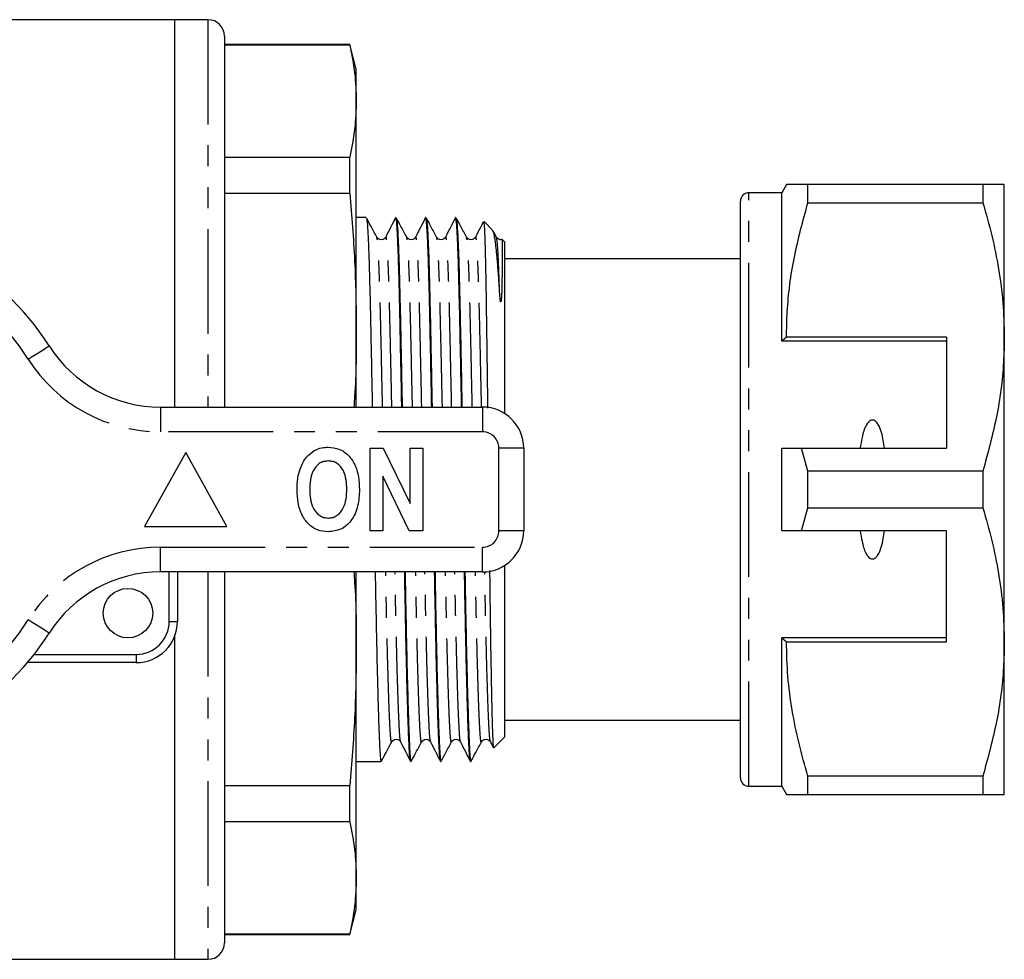
# Model space of a CAD drawing. Extents: x 145 to 262, y 82 to 270.
# Drawn here: x 203 to 262, y 82 to 139 of the extents above; entities that cross this region are included whole.
import ezdxf

# ---------------------------------------------------------------- set-up
doc = ezdxf.new("R2010")
doc.units = 0
doc.linetypes.add('PHANTOM', pattern=[12.7, 6.35, -1.27, 1.27, -1.27, 1.27, -1.27])
doc.layers.get('0').update_dxf_attribs({"linetype": 'CONTINUOUS'})

msp = doc.modelspace()

# ---------------------------------------------------------------- linework, layer by layer
at = {"color": 7, "linetype": 'CONTINUOUS'}
for p, q in [((211.985, 139.19), (201.571, 139.19)), ((213.985, 139.19), (211.985, 139.19)), ((211.985, 115.69), (211.985, 139.19)), ((214.985, 138.19), (214.985, 115.69)), ((222.583, 137.69), (214.985, 137.69)), ((222.583, 137.645), (214.985, 137.645)), ((222.985, 136.19), (222.583, 137.69)), ((222.583, 137.645), (222.583, 137.69)), ((222.985, 134.249), (222.985, 136.19)), ((222.985, 120.448), (222.985, 134.249)), ((214.985, 130.853), (222.583, 130.853)), ((222.583, 128.647), (222.583, 130.853)), ((249.074, 129.19), (248.785, 128.69)), ((250.373, 128.078), (250.373, 129.19)), ((260.986, 129.19), (250.373, 129.19)), ((260.986, 129.19), (260.986, 128.078)), ((262.285, 119.94), (262.285, 129.19)), ((222.583, 128.647), (214.985, 128.647)), ((248.785, 128.69), (246.785, 128.69)), ((248.785, 119.69), (248.785, 128.69)), ((246.285, 93.19), (246.285, 128.19)), ((250.373, 128.078), (260.986, 128.078)), ((223.584, 127.19), (222.985, 127.19)), ((225.398, 127.19), (225.375, 127.19)), ((227.212, 127.19), (227.189, 127.19)), ((229.026, 127.19), (229.003, 127.19)), ((231.274, 126.401), (230.735, 126.94)), ((231.483, 125.997), (231.293, 126.353)), ((224.769, 125.976), (224.768, 125.97)), ((226.583, 125.976), (226.582, 125.97)), ((228.397, 125.976), (228.396, 125.97)), ((230.211, 125.976), (230.21, 125.97)), ((231.985, 125.69), (231.829, 125.847)), ((231.985, 115.294), (231.985, 125.69)), ((246.285, 124.69), (231.985, 124.69)), ((222.985, 115.69), (222.985, 120.448)), ((249.074, 119.94), (248.785, 119.69)), ((258.785, 119.69), (248.785, 119.69)), ((258.785, 119.94), (249.074, 119.94)), ((258.785, 119.94), (258.785, 113.19)), ((262.285, 101.44), (262.285, 119.94)), ((211.106, 115.69), (230.635, 115.69)), ((212.635, 112.94), (210.135, 108.44)), ((215.135, 108.44), (212.635, 112.94)), ((223.815, 108.19), (223.815, 113.19)), ((223.815, 113.19), (224.619, 113.19)), ((224.619, 113.19), (226.25, 109.839)), ((226.25, 109.839), (226.25, 113.19)), ((226.25, 113.19), (227.02, 113.19)), ((227.02, 113.19), (227.02, 108.19)), ((233.135, 113.19), (233.135, 108.19)), ((248.785, 108.19), (248.785, 113.19)), ((250.373, 111.802), (249.983, 113.19)), ((249.983, 113.19), (258.785, 113.19)), ((250.373, 109.578), (250.373, 111.802)), ((260.986, 111.802), (250.373, 111.802)), ((260.986, 111.802), (260.986, 109.578)), ((226.19, 108.19), (224.584, 111.489)), ((224.584, 111.489), (224.584, 108.19)), ((249.983, 108.19), (250.373, 109.578)), ((250.373, 109.578), (260.986, 109.578)), ((210.135, 108.44), (215.135, 108.44)), ((224.584, 108.19), (223.815, 108.19)), ((227.02, 108.19), (226.19, 108.19)), ((258.785, 108.19), (249.983, 108.19)), ((258.785, 101.44), (258.785, 108.19)), ((231.985, 95.69), (231.985, 106.086)), ((230.635, 105.69), (211.106, 105.69)), ((212.135, 105.69), (212.135, 102.69)), ((214.985, 105.69), (214.985, 83.19)), ((222.985, 100.932), (222.985, 105.69)), ((211.985, 82.19), (211.985, 101.837)), ((258.785, 101.69), (248.785, 101.69)), ((248.785, 92.69), (248.785, 101.69)), ((248.785, 101.69), (249.074, 101.44)), ((222.985, 87.131), (222.985, 100.932)), ((249.074, 101.44), (258.785, 101.44)), ((262.285, 92.19), (262.285, 101.44)), ((209.635, 100.19), (203.037, 100.19)), ((231.985, 96.69), (246.285, 96.69)), ((231.321, 95.026), (231.985, 95.69)), ((225.676, 95.404), (225.675, 95.41)), ((227.49, 95.404), (227.489, 95.41)), ((229.304, 95.404), (229.303, 95.41)), ((231.116, 95.378), (231.293, 95.031)), ((231.118, 95.404), (231.117, 95.41)), ((222.985, 94.19), (224.491, 94.19)), ((226.282, 94.19), (226.305, 94.19)), ((228.096, 94.19), (228.119, 94.19)), ((229.91, 94.19), (229.933, 94.19)), ((260.986, 93.302), (250.373, 93.302)), ((250.373, 92.19), (250.373, 93.302)), ((260.986, 93.302), (260.986, 92.19)), ((214.985, 92.733), (222.583, 92.733)), ((222.583, 90.527), (222.583, 92.733)), ((246.785, 92.69), (248.785, 92.69)), ((248.785, 92.69), (249.074, 92.19)), ((250.373, 92.19), (260.986, 92.19)), ((222.583, 90.527), (214.985, 90.527)), ((222.985, 85.19), (222.985, 87.131)), ((222.583, 83.69), (222.985, 85.19)), ((214.985, 83.735), (222.583, 83.735)), ((214.985, 83.69), (222.583, 83.69)), ((222.583, 83.69), (222.583, 83.735)), ((176.635, 82.19), (211.985, 82.19)), ((211.985, 82.19), (213.985, 82.19))]:
    msp.add_line(p, q, dxfattribs=at)
at = {"color": 8, "linetype": 'PHANTOM'}
for p, q in [((213.985, 139.19), (213.985, 115.69)), ((246.785, 92.69), (246.785, 128.69)), ((211.106, 115.69), (211.106, 114.19)), ((230.635, 115.69), (230.635, 114.19)), ((230.635, 114.19), (211.106, 114.19)), ((231.635, 108.19), (231.635, 113.19)), ((233.135, 113.19), (231.635, 113.19)), ((233.135, 108.19), (231.635, 108.19)), ((211.106, 107.19), (230.635, 107.19)), ((211.106, 105.69), (211.106, 107.19)), ((230.635, 105.69), (230.635, 107.19)), ((211.635, 102.69), (211.635, 105.69)), ((213.985, 105.69), (213.985, 82.19)), ((211.635, 102.69), (212.135, 102.69)), ((203.444, 100.69), (209.635, 100.69)), ((209.635, 100.69), (209.635, 100.19))]:
    msp.add_line(p, q, dxfattribs=at)
at = {"color": 7, "linetype": 'CONTINUOUS', "flags": 128}
msp.add_lwpolyline([(231.826, 125.844), (231.827, 125.848), (231.83, 125.801), (231.833, 125.696), (231.834, 125.541), (231.835, 125.34), (231.835, 125.099), (231.834, 124.819), (231.831, 124.502), (231.828, 124.146), (231.822, 123.747), (231.814, 123.297), (231.8, 122.772), (231.76, 122.112), (231.755, 122.085), (231.751, 122.073), (231.749, 122.069), (231.748, 122.067), (231.746, 122.065), (231.745, 122.065), (231.743, 122.065), (231.742, 122.066), (231.741, 122.066), (231.74, 122.068), (231.739, 122.07), (231.735, 122.079), (231.727, 122.115), (231.709, 122.248), (231.672, 122.745), (231.668, 122.809), (231.668, 122.809)], dxfattribs=at)
at = {"color": 8, "linetype": 'PHANTOM', "flags": 128}
for points in [[(203.087, 118.597), (203.334, 118.754), (203.571, 118.905), (203.79, 119.044), (203.982, 119.166), (204.139, 119.266), (204.256, 119.34), (204.328, 119.386), (204.353, 119.401)], [(204.353, 101.979), (204.328, 101.994), (204.256, 102.04), (204.139, 102.114), (203.982, 102.214), (203.79, 102.336), (203.571, 102.475), (203.334, 102.626), (203.087, 102.783)]]:
    msp.add_lwpolyline(points, dxfattribs=at)
at = {"color": 7, "linetype": 'CONTINUOUS'}
msp.add_circle((209.135, 103.19), 1.5, dxfattribs=at)
for centre, radius, start, end in [((213.985, 138.19), 1, 0, 90), ((246.785, 128.19), 0.5, 90, 180), ((190.635, 110.69), 16.25, 32.41735, 147.58265), ((211.106, 123.69), 8, 212.41735, 270), ((230.635, 113.19), 2.5, 0, 90), ((230.635, 108.19), 2.5, 270, 0), ((211.106, 97.69), 8, 90, 147.58265), ((209.635, 102.69), 2.5, 270, 0), ((190.635, 110.69), 16.25, 212.41735, 327.58265), ((246.785, 93.19), 0.5, 180, 270), ((213.985, 83.19), 1, 270, 0)]:
    msp.add_arc(centre, radius, start, end, dxfattribs=at)
at = {"color": 8, "linetype": 'PHANTOM'}
for centre, radius, start, end in [((190.635, 110.69), 14.75, 32.41735, 147.58265), ((211.106, 123.69), 9.5, 212.41735, 270), ((230.635, 113.19), 1, 0, 90), ((230.635, 108.19), 1, 270, 0), ((211.106, 97.69), 9.5, 90, 147.58265), ((190.635, 110.69), 14.75, 212.41735, 327.58265), ((209.635, 102.69), 2, 270, 0)]:
    msp.add_arc(centre, radius, start, end, dxfattribs=at)
at = {"color": 7, "linetype": 'CONTINUOUS'}
for points, knots in [([(222.583, 137.645), (222.699, 137.08), (222.931, 135.95), (222.967, 134.816), (222.985, 134.249)], [0, 0, 0, 0, 0.499529, 1, 1, 1, 1]), ([(222.985, 134.249), (222.967, 133.683), (222.931, 132.549), (222.699, 131.419), (222.583, 130.853)], [0, 0, 0, 0, 0.4995, 1, 1, 1, 1]), ([(250.373, 129.19), (250.116, 129.19), (249.601, 129.19), (249.203, 129.19), (249.045, 129.19), (249.081, 129.19), (249.085, 129.19)], [0, 0, 0, 0, 0.342949, 0.688086, 0.972111, 1, 1, 1, 1]), ([(262.285, 129.19), (262.249, 129.19), (262.181, 129.19), (261.702, 129.19), (261.225, 129.19), (260.986, 129.19)], [0, 0, 0, 0, 0.35914, 0.67859, 1, 1, 1, 1]), ([(222.583, 128.647), (222.699, 127.284), (222.931, 124.555), (222.967, 121.818), (222.985, 120.448)], [0, 0, 0, 0, 0.499529, 1, 1, 1, 1]), ([(249.074, 119.94), (249.084, 120.451), (249.117, 122.073), (249.479, 124.81), (250.074, 126.985), (250.373, 128.078)], [0, 0, 0, 0, 0.186061, 0.590815, 1, 1, 1, 1]), ([(260.986, 128.078), (261.175, 127.417), (261.552, 126.094), (261.959, 124.069), (262.233, 122.016), (262.268, 120.632), (262.285, 119.94)], [0, 0, 0, 0, 0.248073, 0.496104, 0.748066, 1, 1, 1, 1]), ([(223.595, 127.143), (223.607, 127.111), (223.634, 127.039), (223.679, 126.431), (223.727, 125.423), (223.773, 124.054), (223.814, 122.39), (223.856, 120.453), (223.901, 118.236), (223.934, 116.613), (223.95, 115.724), (223.951, 115.69)], [0, 0, 0, 0, 0.098914, 0.229679, 0.359886, 0.487905, 0.612268, 0.736632, 0.864651, 0.994857, 1, 1, 1, 1]), ([(224.227, 125.997), (224.111, 126.214), (223.906, 126.599), (223.7, 126.983), (223.61, 127.151)], [0, 0, 0, 0, 0.563897, 1, 1, 1, 1]), ([(225.364, 127.179), (225.265, 126.983), (225.066, 126.59), (224.867, 126.198), (224.767, 126.002)], [0, 0, 0, 0, 0.5000156, 1, 1, 1, 1]), ([(225.742, 115.69), (225.741, 115.735), (225.724, 116.635), (225.691, 118.267), (225.646, 120.48), (225.604, 122.414), (225.563, 124.075), (225.517, 125.438), (225.469, 126.444), (225.421, 127.077), (225.39, 127.148), (225.375, 127.183)], [0, 0, 0, 0, 0.006608, 0.133286, 0.257835, 0.378828, 0.49982, 0.62437, 0.751047, 0.878268, 1, 1, 1, 1]), ([(225.409, 127.143), (225.421, 127.111), (225.448, 127.039), (225.493, 126.431), (225.541, 125.423), (225.587, 124.054), (225.628, 122.39), (225.67, 120.453), (225.715, 118.236), (225.748, 116.613), (225.764, 115.724), (225.765, 115.69)], [0, 0, 0, 0, 0.0989142, 0.2296792, 0.3598857, 0.487905, 0.6122683, 0.7366316, 0.8646509, 0.9948574, 1, 1, 1, 1]), ([(226.041, 125.997), (225.925, 126.214), (225.72, 126.599), (225.514, 126.983), (225.424, 127.151)], [0, 0, 0, 0, 0.563897, 1, 1, 1, 1]), ([(227.178, 127.179), (227.079, 126.983), (226.88, 126.59), (226.681, 126.198), (226.581, 126.002)], [0, 0, 0, 0, 0.5000156, 1, 1, 1, 1]), ([(227.556, 115.69), (227.555, 115.735), (227.538, 116.635), (227.505, 118.267), (227.46, 120.48), (227.418, 122.414), (227.377, 124.075), (227.331, 125.438), (227.283, 126.444), (227.235, 127.077), (227.204, 127.148), (227.189, 127.183)], [0, 0, 0, 0, 0.006608, 0.133286, 0.257835, 0.378828, 0.49982, 0.62437, 0.751047, 0.878268, 1, 1, 1, 1]), ([(227.223, 127.143), (227.235, 127.111), (227.262, 127.039), (227.307, 126.431), (227.355, 125.423), (227.401, 124.054), (227.442, 122.39), (227.484, 120.453), (227.529, 118.236), (227.562, 116.613), (227.578, 115.724), (227.579, 115.69)], [0, 0, 0, 0, 0.0989142, 0.2296792, 0.3598857, 0.487905, 0.6122683, 0.7366316, 0.8646509, 0.9948574, 1, 1, 1, 1]), ([(227.855, 125.997), (227.739, 126.214), (227.534, 126.599), (227.328, 126.983), (227.238, 127.151)], [0, 0, 0, 0, 0.563897, 1, 1, 1, 1]), ([(228.992, 127.179), (228.893, 126.983), (228.694, 126.59), (228.495, 126.198), (228.395, 126.002)], [0, 0, 0, 0, 0.5000156, 1, 1, 1, 1]), ([(229.37, 115.69), (229.369, 115.735), (229.352, 116.635), (229.319, 118.267), (229.274, 120.48), (229.232, 122.414), (229.191, 124.075), (229.145, 125.438), (229.097, 126.444), (229.049, 127.077), (229.018, 127.148), (229.003, 127.183)], [0, 0, 0, 0, 0.0066083, 0.1332856, 0.2578351, 0.3788276, 0.4998201, 0.6243695, 0.7510469, 0.8782675, 1, 1, 1, 1]), ([(229.037, 127.143), (229.049, 127.111), (229.076, 127.039), (229.121, 126.431), (229.169, 125.423), (229.215, 124.054), (229.256, 122.39), (229.298, 120.453), (229.343, 118.236), (229.376, 116.613), (229.392, 115.724), (229.393, 115.69)], [0, 0, 0, 0, 0.0989142, 0.2296792, 0.3598857, 0.487905, 0.6122683, 0.7366316, 0.8646509, 0.9948574, 1, 1, 1, 1]), ([(229.669, 125.997), (229.553, 126.214), (229.348, 126.599), (229.142, 126.983), (229.052, 127.151)], [0, 0, 0, 0, 0.563897, 1, 1, 1, 1]), ([(230.675, 126.919), (230.619, 126.81), (230.464, 126.504), (230.309, 126.198), (230.209, 126.002)], [0, 0, 0, 0, 0.358759, 1, 1, 1, 1]), ([(230.706, 126.911), (230.71, 126.922), (230.725, 126.957), (230.752, 126.529), (230.786, 125.66), (230.819, 124.329), (230.851, 122.632), (230.88, 120.581), (230.913, 118.262), (230.936, 116.569), (230.947, 115.664), (230.948, 115.627)], [0, 0, 0, 0, 0.054649, 0.187465, 0.324135, 0.456905, 0.593525, 0.726302, 0.863018, 0.994346, 1, 1, 1, 1]), ([(231.668, 122.809), (231.646, 123.15), (231.602, 123.837), (231.521, 124.841), (231.424, 125.733), (231.328, 126.308), (231.271, 126.357), (231.249, 126.376)], [0, 0, 0, 0, 0.162101, 0.326071, 0.579223, 0.839715, 1, 1, 1, 1]), ([(224.768, 126.003), (224.741, 125.963), (224.684, 125.881), (224.5, 125.82), (224.313, 125.877), (224.256, 125.958), (224.227, 125.998)], [0, 0, 0, 0, 0.244454, 0.499182, 0.754298, 1, 1, 1, 1]), ([(226.582, 126.003), (226.555, 125.963), (226.498, 125.881), (226.314, 125.82), (226.127, 125.877), (226.07, 125.958), (226.041, 125.998)], [0, 0, 0, 0, 0.244454, 0.499182, 0.754298, 1, 1, 1, 1]), ([(228.396, 126.003), (228.369, 125.963), (228.312, 125.881), (228.128, 125.82), (227.941, 125.877), (227.884, 125.958), (227.855, 125.998)], [0, 0, 0, 0, 0.244454, 0.499182, 0.754298, 1, 1, 1, 1]), ([(230.21, 126.003), (230.183, 125.963), (230.126, 125.881), (229.942, 125.82), (229.755, 125.877), (229.698, 125.958), (229.669, 125.998)], [0, 0, 0, 0, 0.244454, 0.499182, 0.754298, 1, 1, 1, 1]), ([(231.82, 125.86), (231.799, 125.852), (231.722, 125.822), (231.568, 125.881), (231.511, 125.959), (231.483, 125.998)], [0, 0, 0, 0, 0.161024, 0.588397, 1, 1, 1, 1]), ([(222.985, 120.448), (222.979, 119.081), (222.972, 117.493), (222.851, 115.91), (222.834, 115.69)], [0, 0, 0, 0, 0.861245, 1, 1, 1, 1]), ([(262.285, 119.94), (262.275, 119.429), (262.242, 117.807), (261.88, 115.07), (261.285, 112.895), (260.986, 111.802)], [0, 0, 0, 0, 0.186106, 0.590837, 1, 1, 1, 1]), ([(255.023, 113.19), (254.975, 113.511), (254.902, 113.995), (254.707, 114.531), (254.548, 114.768), (254.428, 114.867), (254.333, 114.905), (254.241, 114.904), (254.149, 114.871), (254.028, 114.776), (253.808, 114.448), (253.652, 113.893), (253.58, 113.409), (253.547, 113.19)], [0, 0, 0, 0, 0.247315, 0.372814, 0.435754, 0.463077, 0.490685, 0.510872, 0.531002, 0.563706, 0.626328, 0.830614, 1, 1, 1, 1]), ([(219.57, 111.931), (219.678, 112.185), (219.87, 112.639), (220.264, 112.93), (220.437, 113.058)], [0, 0, 0, 0, 0.560585, 1, 1, 1, 1]), ([(220.437, 113.058), (220.588, 113.123), (220.857, 113.239), (221.149, 113.249), (221.278, 113.254)], [0, 0, 0, 0, 0.559547, 1, 1, 1, 1]), ([(221.278, 113.254), (221.502, 113.234), (221.951, 113.194), (222.52, 112.794), (222.923, 112.202), (223.143, 111.473), (223.163, 110.946), (223.174, 110.683)], [0, 0, 0, 0, 0.1863824, 0.3725424, 0.5592035, 0.7793971, 1, 1, 1, 1]), ([(248.785, 113.19), (249.041, 113.19), (249.44, 113.19), (249.839, 113.19), (249.983, 113.19)], [0, 0, 0, 0, 0.639956, 1, 1, 1, 1]), ([(221.287, 112.421), (221.19, 112.414), (220.997, 112.4), (220.644, 112.228), (220.332, 111.836), (220.179, 111.271), (220.167, 110.886), (220.161, 110.693)], [0, 0, 0, 0, 0.125235, 0.250293, 0.498897, 0.74912, 1, 1, 1, 1]), ([(222.404, 110.707), (222.398, 110.899), (222.385, 111.281), (222.236, 111.842), (221.926, 112.233), (221.574, 112.4), (221.383, 112.414), (221.287, 112.421)], [0, 0, 0, 0, 0.250911, 0.501131, 0.749668, 0.874751, 1, 1, 1, 1]), ([(219.392, 110.66), (219.397, 110.901), (219.406, 111.333), (219.52, 111.748), (219.57, 111.931)], [0, 0, 0, 0, 0.560142, 1, 1, 1, 1]), ([(221.288, 108.126), (221.065, 108.145), (220.62, 108.184), (220.05, 108.572), (219.646, 109.156), (219.423, 109.877), (219.402, 110.399), (219.392, 110.66)], [0, 0, 0, 0, 0.186441, 0.372582, 0.559212, 0.779401, 1, 1, 1, 1]), ([(220.161, 110.693), (220.168, 110.5), (220.182, 110.116), (220.34, 109.553), (220.649, 109.163), (220.997, 108.981), (221.19, 108.967), (221.287, 108.959)], [0, 0, 0, 0, 0.25078, 0.500912, 0.749767, 0.874875, 1, 1, 1, 1]), ([(221.287, 108.959), (221.384, 108.967), (221.578, 108.981), (221.927, 109.164), (222.233, 109.561), (222.385, 110.127), (222.398, 110.514), (222.404, 110.707)], [0, 0, 0, 0, 0.125135, 0.25021, 0.498977, 0.749183, 1, 1, 1, 1]), ([(223.174, 110.683), (223.158, 110.349), (223.126, 109.682), (222.747, 108.812), (222.08, 108.213), (221.552, 108.155), (221.288, 108.126)], [0, 0, 0, 0, 0.281109, 0.560903, 0.780398, 1, 1, 1, 1]), ([(260.986, 109.578), (261.175, 108.917), (261.552, 107.594), (261.959, 105.569), (262.233, 103.516), (262.268, 102.132), (262.285, 101.44)], [0, 0, 0, 0, 0.248073, 0.496104, 0.748066, 1, 1, 1, 1]), ([(249.983, 108.19), (249.839, 108.19), (249.44, 108.19), (249.041, 108.19), (248.785, 108.19)], [0, 0, 0, 0, 0.360044, 1, 1, 1, 1]), ([(253.547, 108.19), (253.579, 107.975), (253.649, 107.506), (253.799, 106.967), (253.998, 106.642), (254.113, 106.533), (254.206, 106.484), (254.295, 106.472), (254.385, 106.492), (254.496, 106.56), (254.681, 106.783), (254.893, 107.337), (254.972, 107.856), (255.023, 108.19)], [0, 0, 0, 0, 0.166171, 0.361832, 0.424445, 0.456689, 0.482045, 0.502416, 0.522798, 0.550706, 0.59935, 0.742053, 1, 1, 1, 1]), ([(231.068, 105.771), (231.07, 105.556), (231.083, 104.46), (231.107, 102.665), (231.141, 100.46), (231.175, 98.59), (231.209, 97.054), (231.241, 95.913), (231.27, 95.227), (231.293, 94.947), (231.306, 95.03), (231.308, 95.04)], [0, 0, 0, 0, 0.033743, 0.172051, 0.305059, 0.441947, 0.574594, 0.711088, 0.843737, 0.9803, 1, 1, 1, 1]), ([(222.834, 105.69), (222.851, 105.473), (222.972, 103.89), (222.979, 102.302), (222.985, 100.932)], [0, 0, 0, 0, 0.137079, 1, 1, 1, 1]), ([(224.128, 105.69), (224.129, 105.662), (224.143, 104.809), (224.173, 103.21), (224.219, 100.97), (224.268, 98.961), (224.316, 97.248), (224.362, 95.898), (224.406, 94.917), (224.446, 94.361), (224.475, 94.125), (224.491, 94.193), (224.491, 94.194)], [0, 0, 0, 0, 0.0041248, 0.1264424, 0.2518639, 0.3788969, 0.5059299, 0.6313514, 0.753669, 0.8737221, 0.9972284, 1, 1, 1, 1]), ([(226.272, 94.234), (226.26, 94.271), (226.233, 94.353), (226.196, 94.943), (226.153, 95.909), (226.106, 97.269), (226.058, 98.985), (226.009, 100.998), (225.963, 103.241), (225.934, 104.83), (225.919, 105.673), (225.919, 105.69)], [0, 0, 0, 0, 0.101577, 0.225251, 0.351258, 0.480463, 0.611328, 0.742193, 0.871398, 0.997405, 1, 1, 1, 1]), ([(225.942, 105.69), (225.943, 105.662), (225.957, 104.809), (225.987, 103.21), (226.033, 100.97), (226.082, 98.961), (226.13, 97.248), (226.176, 95.898), (226.22, 94.917), (226.26, 94.361), (226.289, 94.125), (226.305, 94.193), (226.305, 94.194)], [0, 0, 0, 0, 0.004125, 0.126442, 0.251864, 0.378897, 0.50593, 0.631351, 0.753669, 0.873722, 0.997228, 1, 1, 1, 1]), ([(228.086, 94.234), (228.074, 94.271), (228.047, 94.353), (228.01, 94.943), (227.967, 95.909), (227.92, 97.269), (227.872, 98.985), (227.823, 100.998), (227.777, 103.241), (227.748, 104.83), (227.733, 105.673), (227.733, 105.69)], [0, 0, 0, 0, 0.101577, 0.225251, 0.351258, 0.480463, 0.611328, 0.742193, 0.871398, 0.997405, 1, 1, 1, 1]), ([(227.756, 105.69), (227.757, 105.662), (227.771, 104.809), (227.801, 103.21), (227.847, 100.97), (227.896, 98.961), (227.944, 97.248), (227.99, 95.898), (228.034, 94.917), (228.074, 94.361), (228.103, 94.125), (228.119, 94.193), (228.119, 94.194)], [0, 0, 0, 0, 0.004125, 0.126442, 0.251864, 0.378897, 0.50593, 0.631351, 0.753669, 0.873722, 0.997228, 1, 1, 1, 1]), ([(229.9, 94.234), (229.888, 94.271), (229.861, 94.353), (229.824, 94.943), (229.781, 95.909), (229.734, 97.269), (229.686, 98.985), (229.638, 100.998), (229.591, 103.241), (229.562, 104.83), (229.547, 105.673), (229.547, 105.69)], [0, 0, 0, 0, 0.101577, 0.225251, 0.351258, 0.480463, 0.611328, 0.742193, 0.871398, 0.997405, 1, 1, 1, 1]), ([(229.57, 105.69), (229.571, 105.662), (229.585, 104.809), (229.615, 103.21), (229.661, 100.97), (229.71, 98.961), (229.758, 97.248), (229.804, 95.898), (229.848, 94.917), (229.888, 94.361), (229.917, 94.125), (229.933, 94.193), (229.933, 94.194)], [0, 0, 0, 0, 0.004125, 0.126442, 0.251864, 0.378897, 0.50593, 0.631351, 0.753669, 0.873722, 0.997228, 1, 1, 1, 1]), ([(222.985, 100.932), (222.967, 99.564), (222.931, 96.827), (222.699, 94.099), (222.583, 92.733)], [0, 0, 0, 0, 0.4995, 1, 1, 1, 1]), ([(250.373, 93.302), (250.184, 93.963), (249.807, 95.286), (249.4, 97.311), (249.126, 99.364), (249.091, 100.748), (249.074, 101.44)], [0, 0, 0, 0, 0.248073, 0.496104, 0.748066, 1, 1, 1, 1]), ([(262.285, 101.44), (262.275, 100.929), (262.242, 99.307), (261.88, 96.57), (261.285, 94.395), (260.986, 93.302)], [0, 0, 0, 0, 0.186106, 0.590837, 1, 1, 1, 1]), ([(224.517, 94.229), (224.607, 94.397), (224.813, 94.781), (225.018, 95.166), (225.134, 95.383)], [0, 0, 0, 0, 0.436103, 1, 1, 1, 1]), ([(225.134, 95.382), (225.163, 95.422), (225.22, 95.503), (225.407, 95.56), (225.591, 95.499), (225.648, 95.417), (225.675, 95.377)], [0, 0, 0, 0, 0.245702, 0.500818, 0.755546, 1, 1, 1, 1]), ([(225.674, 95.378), (225.774, 95.182), (225.973, 94.79), (226.172, 94.397), (226.271, 94.201)], [0, 0, 0, 0, 0.4999844, 1, 1, 1, 1]), ([(226.331, 94.229), (226.421, 94.397), (226.627, 94.781), (226.832, 95.166), (226.948, 95.383)], [0, 0, 0, 0, 0.436103, 1, 1, 1, 1]), ([(226.948, 95.382), (226.977, 95.422), (227.034, 95.503), (227.221, 95.56), (227.405, 95.499), (227.462, 95.417), (227.489, 95.377)], [0, 0, 0, 0, 0.245702, 0.500818, 0.755546, 1, 1, 1, 1]), ([(227.488, 95.378), (227.588, 95.182), (227.787, 94.79), (227.986, 94.397), (228.085, 94.201)], [0, 0, 0, 0, 0.4999844, 1, 1, 1, 1]), ([(228.145, 94.229), (228.235, 94.397), (228.441, 94.781), (228.646, 95.166), (228.762, 95.383)], [0, 0, 0, 0, 0.436103, 1, 1, 1, 1]), ([(228.762, 95.382), (228.791, 95.422), (228.848, 95.503), (229.035, 95.56), (229.219, 95.499), (229.276, 95.417), (229.303, 95.377)], [0, 0, 0, 0, 0.245702, 0.500818, 0.755546, 1, 1, 1, 1]), ([(229.302, 95.378), (229.402, 95.182), (229.601, 94.79), (229.8, 94.397), (229.899, 94.201)], [0, 0, 0, 0, 0.4999844, 1, 1, 1, 1]), ([(229.959, 94.229), (230.049, 94.397), (230.255, 94.781), (230.46, 95.166), (230.576, 95.383)], [0, 0, 0, 0, 0.436103, 1, 1, 1, 1]), ([(230.576, 95.382), (230.605, 95.422), (230.662, 95.503), (230.849, 95.56), (231.033, 95.499), (231.09, 95.417), (231.117, 95.377)], [0, 0, 0, 0, 0.245702, 0.500818, 0.755546, 1, 1, 1, 1]), ([(249.083, 92.19), (249.08, 92.19), (249.041, 92.19), (249.201, 92.19), (249.599, 92.19), (250.114, 92.19), (250.373, 92.19)], [0, 0, 0, 0, 0.020562, 0.311907, 0.654705, 1, 1, 1, 1]), ([(260.986, 92.19), (261.224, 92.19), (261.701, 92.19), (262.181, 92.19), (262.249, 92.19), (262.285, 92.19)], [0, 0, 0, 0, 0.319567, 0.64086, 1, 1, 1, 1]), ([(222.583, 90.527), (222.699, 89.962), (222.931, 88.832), (222.967, 87.698), (222.985, 87.131)], [0, 0, 0, 0, 0.499529, 1, 1, 1, 1]), ([(222.985, 87.131), (222.967, 86.565), (222.931, 85.431), (222.699, 84.301), (222.583, 83.735)], [0, 0, 0, 0, 0.4995, 1, 1, 1, 1])]:
    msp.add_open_spline(points, degree=3, knots=knots, dxfattribs=at)
at = {"color": 8, "linetype": 'PHANTOM'}
for points, knots in [([(225.138, 115.69), (225.124, 116.373), (225.094, 117.807), (225.05, 119.771), (225.008, 121.572), (224.967, 123.115), (224.921, 124.379), (224.873, 125.329), (224.825, 125.874), (224.79, 126.08), (224.772, 125.99), (224.769, 125.976)], [0, 0, 0, 0, 0.112231, 0.235808, 0.355855, 0.475903, 0.59948, 0.725169, 0.851396, 0.97655, 1, 1, 1, 1]), ([(226.952, 115.69), (226.938, 116.373), (226.908, 117.807), (226.864, 119.771), (226.822, 121.572), (226.781, 123.115), (226.735, 124.379), (226.687, 125.329), (226.639, 125.874), (226.604, 126.08), (226.586, 125.99), (226.583, 125.976)], [0, 0, 0, 0, 0.112231, 0.235808, 0.355855, 0.475903, 0.59948, 0.725169, 0.851396, 0.97655, 1, 1, 1, 1]), ([(228.766, 115.69), (228.752, 116.373), (228.722, 117.807), (228.678, 119.771), (228.636, 121.572), (228.595, 123.115), (228.549, 124.379), (228.501, 125.329), (228.453, 125.874), (228.418, 126.08), (228.4, 125.99), (228.397, 125.976)], [0, 0, 0, 0, 0.112231, 0.235808, 0.355855, 0.475903, 0.59948, 0.725169, 0.851396, 0.97655, 1, 1, 1, 1]), ([(230.581, 115.672), (230.566, 116.36), (230.536, 117.801), (230.492, 119.771), (230.45, 121.572), (230.409, 123.115), (230.363, 124.379), (230.315, 125.329), (230.267, 125.874), (230.232, 126.08), (230.214, 125.99), (230.211, 125.976)], [0, 0, 0, 0, 0.113136, 0.236587, 0.356512, 0.476437, 0.599888, 0.725449, 0.851548, 0.976574, 1, 1, 1, 1]), ([(224.576, 115.69), (224.561, 116.368), (224.531, 117.798), (224.488, 119.758), (224.448, 121.463), (224.409, 122.961), (224.365, 124.24), (224.315, 125.247), (224.269, 125.855), (224.24, 125.927), (224.228, 125.958)], [0, 0, 0, 0, 0.118205, 0.249148, 0.37635, 0.482687, 0.618454, 0.756851, 0.896015, 1, 1, 1, 1]), ([(226.39, 115.69), (226.375, 116.368), (226.345, 117.798), (226.302, 119.758), (226.262, 121.463), (226.223, 122.961), (226.179, 124.24), (226.129, 125.247), (226.083, 125.855), (226.054, 125.927), (226.042, 125.958)], [0, 0, 0, 0, 0.118205, 0.249148, 0.37635, 0.482687, 0.618454, 0.756851, 0.896015, 1, 1, 1, 1]), ([(228.204, 115.69), (228.189, 116.368), (228.159, 117.798), (228.116, 119.758), (228.076, 121.463), (228.037, 122.961), (227.993, 124.24), (227.943, 125.247), (227.897, 125.855), (227.868, 125.927), (227.856, 125.958)], [0, 0, 0, 0, 0.118205, 0.249148, 0.37635, 0.482687, 0.618454, 0.756851, 0.896015, 1, 1, 1, 1]), ([(230.018, 115.69), (230.003, 116.368), (229.973, 117.798), (229.93, 119.758), (229.89, 121.463), (229.851, 122.961), (229.807, 124.24), (229.757, 125.247), (229.711, 125.855), (229.682, 125.927), (229.67, 125.958)], [0, 0, 0, 0, 0.118205, 0.249148, 0.37635, 0.482687, 0.618454, 0.756851, 0.896015, 1, 1, 1, 1]), ([(231.668, 122.809), (231.652, 123.288), (231.621, 124.255), (231.571, 125.243), (231.525, 125.856), (231.496, 125.928), (231.484, 125.958)], [0, 0, 0, 0, 0.262447, 0.529976, 0.79899, 1, 1, 1, 1]), ([(231.117, 95.41), (231.105, 95.444), (231.079, 95.519), (231.042, 96.063), (230.999, 96.958), (230.952, 98.22), (230.904, 99.811), (230.856, 101.684), (230.811, 103.664), (230.784, 105.069), (230.771, 105.715)], [0, 0, 0, 0, 0.101098, 0.227421, 0.356128, 0.488101, 0.62177, 0.755439, 0.887412, 1, 1, 1, 1]), ([(225.135, 95.42), (225.13, 95.401), (225.111, 95.311), (225.078, 95.523), (225.038, 96.054), (224.994, 96.962), (224.948, 98.218), (224.9, 99.808), (224.851, 101.679), (224.807, 103.651), (224.78, 105.05), (224.768, 105.69)], [0, 0, 0, 0, 0.032069, 0.154452, 0.273413, 0.394617, 0.518898, 0.644776, 0.770653, 0.894934, 1, 1, 1, 1]), ([(225.675, 95.41), (225.663, 95.444), (225.637, 95.519), (225.6, 96.063), (225.557, 96.958), (225.51, 98.22), (225.462, 99.811), (225.414, 101.685), (225.369, 103.656), (225.342, 105.052), (225.33, 105.69)], [0, 0, 0, 0, 0.101249, 0.227762, 0.356662, 0.488832, 0.622701, 0.756571, 0.888741, 1, 1, 1, 1]), ([(226.949, 95.42), (226.944, 95.401), (226.925, 95.311), (226.892, 95.523), (226.852, 96.054), (226.808, 96.962), (226.762, 98.218), (226.714, 99.808), (226.665, 101.679), (226.621, 103.651), (226.594, 105.05), (226.582, 105.69)], [0, 0, 0, 0, 0.032069, 0.154452, 0.273413, 0.394617, 0.518898, 0.644776, 0.770653, 0.894934, 1, 1, 1, 1]), ([(227.489, 95.41), (227.477, 95.444), (227.451, 95.519), (227.414, 96.063), (227.371, 96.958), (227.324, 98.22), (227.276, 99.811), (227.228, 101.685), (227.183, 103.656), (227.156, 105.052), (227.144, 105.69)], [0, 0, 0, 0, 0.101249, 0.227762, 0.356662, 0.488832, 0.622701, 0.756571, 0.888741, 1, 1, 1, 1]), ([(228.763, 95.42), (228.758, 95.401), (228.739, 95.311), (228.706, 95.523), (228.666, 96.054), (228.622, 96.962), (228.576, 98.218), (228.528, 99.808), (228.479, 101.679), (228.435, 103.651), (228.408, 105.05), (228.396, 105.69)], [0, 0, 0, 0, 0.032069, 0.154452, 0.273413, 0.394617, 0.518898, 0.644776, 0.770653, 0.894934, 1, 1, 1, 1]), ([(229.303, 95.41), (229.291, 95.444), (229.265, 95.519), (229.228, 96.063), (229.185, 96.958), (229.138, 98.22), (229.09, 99.811), (229.042, 101.685), (228.997, 103.656), (228.97, 105.052), (228.958, 105.69)], [0, 0, 0, 0, 0.101249, 0.227762, 0.356662, 0.488832, 0.622701, 0.756571, 0.888741, 1, 1, 1, 1]), ([(230.577, 95.42), (230.572, 95.401), (230.553, 95.311), (230.52, 95.523), (230.48, 96.054), (230.436, 96.962), (230.39, 98.218), (230.342, 99.808), (230.293, 101.679), (230.249, 103.651), (230.222, 105.05), (230.21, 105.69)], [0, 0, 0, 0, 0.032069, 0.154452, 0.273413, 0.394617, 0.518898, 0.644776, 0.770653, 0.894934, 1, 1, 1, 1])]:
    msp.add_open_spline(points, degree=3, knots=knots, dxfattribs=at)

doc.saveas('drawing.dxf')
